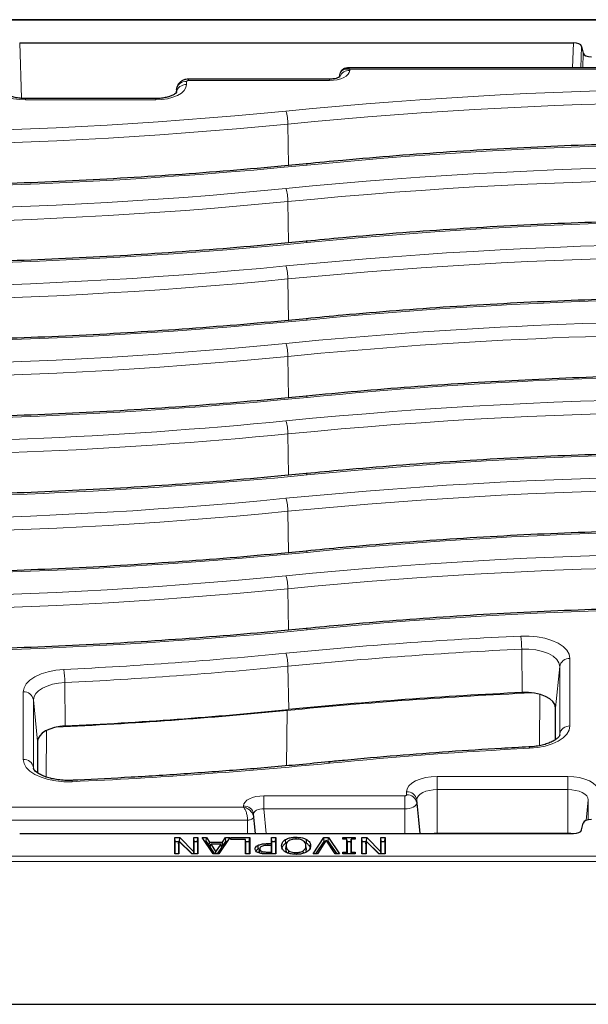
# Model space of a CAD drawing. Units: millimetres. Extents: x 0 to 420, y 0 to 297.
# Drawn here: x 296 to 323, y 132 to 180 of the extents above; entities that cross this region are included whole.
import ezdxf

# ---------------------------------------------------------------- set-up
doc = ezdxf.new("R2010")
doc.units = ezdxf.units.MM

msp = doc.modelspace()

# ---------------------------------------------------------------- linework, layer by layer
at = {"color": 7, "linetype": 'Continuous', "lineweight": 25}
for p, q in [((363.3943, 179.8409), (254.7701, 179.8409)), ((295.5039, 178.7081), (322.6604, 178.7081)), ((323.0572, 178.5326), (323.141, 178.1912)), ((359.781, 177.4735), (311.5804, 177.4735)), ((310.6891, 176.9235), (303.7822, 176.9235)), ((311.1887, 177.1311), (311.1775, 177.02)), ((303.188, 176.4278), (303.1719, 176.2693)), ((303.1872, 176.4128), (303.188, 176.4278)), ((302.1822, 175.9735), (295.7822, 175.9735)), ((321.7822, 144.5217), (321.7822, 146.0774)), ((296.3822, 144.4389), (296.3822, 142.8857)), ((323.0572, 140.0836), (323.141, 140.425)), ((295.5039, 139.9081), (322.6604, 139.9081)), ((303.1103, 139.7081), (303.3517, 139.7081)), ((303.1103, 138.9081), (303.1103, 139.7081)), ((303.1278, 139.5261), (303.1103, 139.7081)), ((303.3409, 139.5261), (303.3517, 139.7081)), ((303.3517, 139.7081), (304.0419, 139.0182)), ((304.0419, 139.7081), (304.2445, 139.7081)), ((304.0419, 139.0182), (304.0419, 139.7081)), ((304.0594, 139.5261), (304.0419, 139.7081)), ((304.227, 139.5261), (304.2445, 139.7081)), ((304.2445, 139.7081), (304.2445, 138.9081)), ((304.45, 139.7081), (304.664, 139.7081)), ((304.9959, 138.9081), (304.45, 139.7081)), ((304.6513, 139.5261), (304.664, 139.7081)), ((304.664, 139.7081), (304.8105, 139.4853)), ((305.807, 139.7081), (305.2611, 138.9081)), ((305.4469, 139.4853), (305.5931, 139.7081)), ((305.5931, 139.7081), (305.807, 139.7081)), ((305.6057, 139.5261), (305.5931, 139.7081)), ((305.8505, 139.7081), (306.7822, 139.7081)), ((305.8505, 139.617), (305.8505, 139.7081)), ((305.8593, 139.617), (305.8505, 139.7081)), ((306.7647, 139.5261), (306.7822, 139.7081)), ((306.7822, 139.7081), (306.7822, 138.9081)), ((307.8586, 139.7081), (308.0612, 139.7081)), ((307.8586, 139.4144), (307.8586, 139.7081)), ((307.8761, 139.5261), (307.8586, 139.7081)), ((308.0437, 139.5261), (308.0612, 139.7081)), ((308.0612, 139.7081), (308.0612, 138.9081)), ((309.0573, 139.6371), (309.0572, 139.7283)), ((309.89, 138.9081), (310.4261, 139.7081)), ((310.4261, 139.7081), (310.6502, 139.7081)), ((310.4387, 139.5261), (310.4261, 139.7081)), ((310.6376, 139.5261), (310.6502, 139.7081)), ((310.6502, 139.7081), (311.1862, 138.9081)), ((311.3513, 139.7081), (311.9589, 139.7081)), ((311.3513, 139.6271), (311.3513, 139.7081)), ((311.3591, 139.6271), (311.3513, 139.7081)), ((311.5538, 139.6271), (311.3513, 139.6271)), ((311.5538, 138.9891), (311.5538, 139.6271)), ((311.5713, 139.4626), (311.5538, 139.6271)), ((311.7389, 139.4626), (311.7564, 139.6271)), ((311.7564, 139.6271), (311.7564, 138.9891)), ((311.9589, 139.6271), (311.7564, 139.6271)), ((311.9511, 139.6271), (311.9589, 139.7081)), ((311.9589, 139.7081), (311.9589, 139.6271)), ((312.286, 139.7081), (312.5274, 139.7081)), ((312.286, 138.9081), (312.286, 139.7081)), ((312.3035, 139.5261), (312.286, 139.7081)), ((312.5166, 139.5261), (312.5274, 139.7081)), ((312.5274, 139.7081), (313.2176, 139.0182)), ((313.2176, 139.7081), (313.4202, 139.7081)), ((313.2176, 139.0182), (313.2176, 139.7081)), ((313.2351, 139.5261), (313.2176, 139.7081)), ((313.4027, 139.5261), (313.4202, 139.7081)), ((313.4202, 139.7081), (313.4202, 138.9081)), ((315.9822, 139.9332), (322.3822, 139.9332)), ((303.1278, 138.9081), (303.1278, 139.5261)), ((303.1278, 139.5261), (303.3108, 139.5261)), ((303.2953, 139.4056), (303.3128, 139.5415)), ((303.2953, 139.4056), (303.2953, 138.9081)), ((303.3128, 139.5415), (303.3128, 138.9081)), ((303.9413, 138.9081), (303.3128, 139.5415)), ((303.328, 139.5261), (303.3409, 139.5261)), ((303.3409, 139.5261), (303.9593, 138.9081)), ((304.0594, 138.9081), (304.0594, 139.5261)), ((304.0594, 139.5261), (304.227, 139.5261)), ((304.227, 139.5261), (304.227, 138.9081)), ((304.5742, 139.5261), (304.6513, 139.5261)), ((304.6513, 139.5261), (304.7978, 139.3034)), ((304.7978, 139.3034), (304.8105, 139.4853)), ((304.7978, 139.3034), (304.8569, 139.3034)), ((304.8105, 139.4853), (305.4469, 139.4853)), ((304.846, 139.2297), (304.8703, 139.3942)), ((304.846, 139.2297), (305.0598, 138.9081)), ((304.8703, 139.3942), (305.1291, 139.0048)), ((305.3867, 139.3942), (304.8703, 139.3942)), ((305.1291, 139.0048), (305.3867, 139.3942)), ((305.1982, 138.9081), (305.411, 139.2297)), ((305.411, 139.2297), (305.3867, 139.3942)), ((305.4001, 139.3034), (305.4595, 139.3034)), ((305.4595, 139.3034), (305.4469, 139.4853)), ((305.4595, 139.3034), (305.6057, 139.5261)), ((305.6057, 139.5261), (305.6828, 139.5261)), ((306.5797, 139.617), (305.8505, 139.617)), ((306.5797, 138.9081), (306.5797, 139.617)), ((306.5972, 139.4525), (306.5797, 139.617)), ((306.5893, 139.5261), (306.7647, 139.5261)), ((306.5972, 138.9081), (306.5972, 139.4525)), ((306.7647, 139.5261), (306.7647, 138.9081)), ((307.2029, 139.1515), (307.1906, 139.3309)), ((307.2029, 139.1515), (307.2538, 139.1686)), ((307.2538, 138.9807), (307.2713, 139.154)), ((307.2727, 139.1733), (307.2723, 139.1699)), ((307.6751, 139.4144), (307.8586, 139.4144)), ((307.8586, 139.3233), (307.7109, 139.3233)), ((307.8761, 139.2325), (307.8586, 139.4144)), ((307.8586, 138.9992), (307.8586, 139.3233)), ((307.8761, 139.1588), (307.8586, 139.3233)), ((307.8683, 139.2325), (307.8761, 139.2325)), ((307.8761, 139.2325), (307.8761, 139.5261)), ((307.8761, 139.5261), (308.0437, 139.5261)), ((307.8761, 138.9081), (307.8761, 139.1588)), ((308.0437, 139.5261), (308.0437, 138.9081)), ((308.553, 139.1352), (308.5705, 139.3084)), ((308.5537, 139.4394), (308.6209, 139.4653)), ((308.5731, 139.3506), (308.5557, 139.1778)), ((309.5576, 139.1778), (309.5401, 139.3506)), ((309.5602, 139.1352), (309.5427, 139.3084)), ((309.748, 139.1352), (309.7655, 139.3084)), ((310.0245, 138.9081), (310.4387, 139.5261)), ((310.5381, 139.5764), (310.1036, 138.9081)), ((310.4387, 139.5261), (310.5054, 139.5261)), ((310.9726, 138.9081), (310.5381, 139.5764)), ((310.5708, 139.5261), (310.6376, 139.5261)), ((310.6376, 139.5261), (311.0517, 138.9081)), ((311.5646, 139.5261), (311.7456, 139.5261)), ((311.5713, 138.9081), (311.5713, 139.4626)), ((311.7389, 139.4626), (311.7389, 138.9081)), ((312.3035, 138.9081), (312.3035, 139.5261)), ((312.3035, 139.5261), (312.4865, 139.5261)), ((312.471, 139.4056), (312.4885, 139.5415)), ((312.471, 139.4056), (312.471, 138.9081)), ((312.4885, 139.5415), (312.4885, 138.9081)), ((313.117, 138.9081), (312.4885, 139.5415)), ((312.5037, 139.5261), (312.5166, 139.5261)), ((312.5166, 139.5261), (313.135, 138.9081)), ((313.2351, 138.9081), (313.2351, 139.5261)), ((313.2351, 139.5261), (313.4027, 139.5261)), ((313.4027, 139.5261), (313.4027, 138.9081)), ((303.3128, 138.9081), (303.1103, 138.9081)), ((304.2445, 138.9081), (303.9413, 138.9081)), ((304.0511, 138.9081), (304.0419, 139.0182)), ((305.2611, 138.9081), (304.9959, 138.9081)), ((305.1292, 138.9081), (305.1291, 139.0048)), ((306.7822, 138.9081), (306.5797, 138.9081)), ((307.3832, 138.9274), (307.3887, 139.0302)), ((308.0612, 138.9081), (307.6583, 138.9081)), ((307.6789, 138.9992), (307.8586, 138.9992)), ((307.8674, 138.9081), (307.8586, 138.9992)), ((308.6918, 138.9387), (308.7016, 139.0628)), ((309.056, 138.8879), (309.056, 138.979)), ((309.4213, 138.9389), (309.4117, 139.0628)), ((310.1036, 138.9081), (309.89, 138.9081)), ((311.1862, 138.9081), (310.9726, 138.9081)), ((311.3513, 138.9891), (311.5538, 138.9891)), ((311.3513, 138.9081), (311.3513, 138.9891)), ((311.3591, 138.9081), (311.3513, 138.9891)), ((311.9589, 138.9081), (311.3513, 138.9081)), ((311.5616, 138.9081), (311.5538, 138.9891)), ((311.7486, 138.9081), (311.7564, 138.9891)), ((311.7564, 138.9891), (311.9589, 138.9891)), ((311.9511, 138.9081), (311.9589, 138.9891)), ((311.9589, 138.9891), (311.9589, 138.9081)), ((312.4885, 138.9081), (312.286, 138.9081)), ((313.4202, 138.9081), (313.117, 138.9081)), ((313.2268, 138.9081), (313.2176, 139.0182)), ((254.1824, 131.53), (363.982, 131.53))]:
    msp.add_line(p, q, dxfattribs=at)
at = {"color": 8, "linetype": 'Continuous', "lineweight": 18}
for p, q in [((363.2943, 179.8141), (254.8701, 179.8141)), ((295.5039, 178.7081), (295.5992, 175.9824)), ((322.6173, 177.4735), (322.6604, 178.7081)), ((323.0572, 178.5326), (323.0202, 177.4735)), ((323.1159, 177.4735), (323.141, 178.1912)), ((311.6853, 177.4065), (311.6853, 177.3546)), ((359.781, 177.4065), (311.6853, 177.4065)), ((303.7822, 176.9235), (303.7822, 176.8565)), ((310.6891, 176.8565), (303.7822, 176.8565)), ((310.6891, 176.9235), (310.6891, 176.8565)), ((311.1779, 177.0203), (311.1872, 177.1128)), ((311.1872, 177.0261), (311.1872, 177.1128)), ((303.1727, 176.2692), (303.1872, 176.4128)), ((303.1872, 176.2628), (303.1872, 176.4128)), ((303.6853, 176.8081), (303.6853, 176.6581)), ((295.7822, 175.9735), (295.7822, 175.9065)), ((302.1822, 175.9065), (295.7822, 175.9065)), ((302.1822, 175.9735), (302.1822, 175.9065)), ((308.693, 172.688), (308.6552, 174.7182)), ((308.693, 168.888), (308.6552, 170.9182)), ((308.693, 165.088), (308.6552, 167.1182)), ((308.693, 161.288), (308.6552, 163.3182)), ((308.693, 157.488), (308.6552, 159.5182)), ((308.693, 153.688), (308.6552, 155.7182)), ((308.693, 149.888), (308.6552, 151.9182)), ((320.1395, 146.824), (320.12, 148.9557)), ((322.4853, 148.5023), (322.4853, 145.1864)), ((308.6949, 145.9881), (308.6552, 148.1182)), ((321.7822, 146.0774), (321.9872, 148.107)), ((321.9872, 144.7911), (321.9872, 148.107)), ((297.7383, 145.1854), (297.7186, 147.317)), ((295.6791, 143.5493), (295.6791, 146.8637)), ((296.1771, 146.4685), (296.1771, 143.154)), ((296.3822, 144.4389), (296.1771, 146.4685)), ((321.001, 144.2238), (321.0146, 146.732)), ((308.5818, 143.2322), (308.6145, 145.9454)), ((308.6156, 145.9803), (308.6145, 145.9454)), ((296.8004, 142.6841), (296.8129, 144.9648)), ((321.9826, 144.7458), (321.9872, 144.7911)), ((321.9852, 144.7499), (321.9872, 144.7911)), ((296.1771, 143.154), (296.1788, 143.1162)), ((296.1815, 143.111), (296.1771, 143.154)), ((315.9822, 142.7097), (322.3822, 142.7097)), ((315.9822, 142.7097), (315.9822, 142.0653)), ((322.3822, 142.7097), (322.3822, 142.0653)), ((315.9822, 139.9332), (315.9822, 142.0653)), ((322.3822, 142.0653), (315.9822, 142.0653)), ((322.3822, 139.9332), (322.3822, 142.0653)), ((307.4752, 141.7597), (314.3822, 141.7597)), ((307.4752, 141.7597), (307.4752, 141.1153)), ((314.3822, 141.7597), (314.3822, 141.1153)), ((314.4791, 141.8081), (314.4791, 141.9581)), ((314.9771, 141.5628), (314.9771, 141.4128)), ((315.1443, 139.9081), (314.9771, 141.5628)), ((323.2855, 140.5556), (323.3872, 141.5628)), ((323.3872, 140.7128), (323.3872, 141.5628)), ((258.3834, 141.2097), (306.4791, 141.2097)), ((306.4791, 141.2097), (306.4791, 141.2616)), ((307.4752, 141.1153), (307.5913, 139.9081)), ((314.3822, 141.1153), (307.4752, 141.1153)), ((314.3822, 139.9081), (314.3822, 141.1153)), ((315.1292, 139.9081), (314.9771, 141.4128)), ((306.9771, 140.8663), (306.9771, 140.7128)), ((307.0693, 139.9081), (306.9771, 140.8663)), ((307.0584, 139.9081), (306.9771, 140.7128)), ((323.3741, 140.583), (323.3872, 140.7128)), ((306.6822, 140.5653), (294.853, 140.5653)), ((306.6822, 139.9081), (306.6822, 140.5653)), ((316.6258, 139.9332), (316.2769, 139.9081)), ((316.8797, 139.9081), (316.8797, 139.9332)), ((317.0445, 139.9081), (317.0445, 139.9332)), ((317.1364, 139.9332), (317.1364, 139.9081)), ((307.6752, 139.3225), (307.6751, 139.4144)), ((254.8701, 138.802), (363.2943, 138.802)), ((307.6788, 138.9081), (307.6789, 138.9992)), ((363.4939, 138.5398), (254.6705, 138.5398))]:
    msp.add_line(p, q, dxfattribs=at)
at = {"color": 8, "linetype": 'Continuous', "lineweight": 18, "flags": 128}
for points in [[(303.7822, 176.8565), (303.7633, 176.8556), (303.7451, 176.8528), (303.7284, 176.8484), (303.7137, 176.8423), (303.7016, 176.835), (303.6927, 176.8266), (303.6872, 176.8175), (303.6853, 176.8081)], [(295.7822, 175.9065), (295.4889, 175.921), (295.207, 175.9637), (294.9471, 176.0332), (294.7193, 176.1267), (294.5324, 176.2405), (294.3935, 176.3705), (294.3079, 176.5115), (294.2791, 176.6581)], [(303.6853, 176.6581), (303.6564, 176.5115), (303.5709, 176.3705), (303.432, 176.2405), (303.2451, 176.1267), (303.0173, 176.0332), (302.7574, 175.9637), (302.4754, 175.921), (302.1822, 175.9065)], [(320.0727, 149.5989), (320.4799, 149.5994), (320.8804, 149.5625), (321.2605, 149.4893), (321.6071, 149.3824), (321.9084, 149.2455), (322.1542, 149.0831), (322.336, 148.9009), (322.4477, 148.7051), (322.4853, 148.5023)], [(321.9872, 148.107), (321.9504, 148.2833), (321.8415, 148.4519), (321.6651, 148.6057), (321.4291, 148.7379), (321.1434, 148.8428), (320.8206, 148.9159), (320.4745, 148.9541), (320.12, 148.9557)], [(295.6791, 146.8637), (295.7164, 147.0656), (295.8271, 147.2607), (296.0074, 147.4423), (296.2513, 147.6043), (296.5505, 147.7413), (296.8947, 147.8484), (297.2724, 147.9223), (297.6708, 147.9602)], [(297.7186, 147.317), (297.4103, 147.2877), (297.118, 147.2305), (296.8515, 147.1476), (296.62, 147.0416), (296.4313, 146.9162), (296.2917, 146.7757), (296.206, 146.6247), (296.1771, 146.4685)], [(322.4853, 145.1864), (322.4482, 144.9851), (322.3383, 144.7907), (322.1591, 144.6095), (321.9167, 144.4478), (321.6194, 144.3109), (321.277, 144.2035), (320.9012, 144.1292), (320.5045, 144.0904)], [(298.0819, 142.4522), (297.6758, 142.4526), (297.2766, 142.4901), (296.898, 142.5637), (296.5529, 142.6708), (296.253, 142.8077), (296.0084, 142.9699), (295.8275, 143.1517), (295.7165, 143.3471), (295.6791, 143.5493)], [(314.4791, 141.9581), (314.5079, 142.1047), (314.5935, 142.2457), (314.7324, 142.3756), (314.9193, 142.4895), (315.1471, 142.583), (315.407, 142.6525), (315.6889, 142.6952), (315.9822, 142.7097)], [(322.3822, 142.7097), (322.6754, 142.6952), (322.9574, 142.6525), (323.2173, 142.583), (323.4451, 142.4895), (323.632, 142.3756), (323.7709, 142.2457), (323.8564, 142.1047), (323.8853, 141.9581)], [(315.9822, 142.0653), (315.7861, 142.0557), (315.5976, 142.0271), (315.4238, 141.9806), (315.2715, 141.9182), (315.1465, 141.842), (315.0537, 141.7551), (314.9965, 141.6609), (314.9771, 141.5628)], [(323.3872, 141.5628), (323.3679, 141.6609), (323.3107, 141.7551), (323.2178, 141.842), (323.0929, 141.9182), (322.9406, 141.9806), (322.7668, 142.0271), (322.5783, 142.0557), (322.3822, 142.0653)], [(314.3822, 141.7597), (314.4011, 141.7606), (314.4193, 141.7633), (314.436, 141.7678), (314.4507, 141.7738), (314.4627, 141.7812), (314.4717, 141.7896), (314.4772, 141.7986), (314.4791, 141.8081)], [(314.9771, 141.4128), (314.9657, 141.3548), (314.9319, 141.299), (314.8769, 141.2475), (314.8029, 141.2025), (314.7127, 141.1655), (314.6099, 141.138), (314.4983, 141.1211), (314.3822, 141.1153)]]:
    msp.add_lwpolyline(points, dxfattribs=at)
at = {"color": 7, "linetype": 'Continuous', "lineweight": 25, "flags": 128}
for points in [[(321.7822, 146.0774), (321.7498, 146.2325), (321.6539, 146.3809), (321.4988, 146.5161), (321.2912, 146.6324), (321.0399, 146.7247), (320.7558, 146.7891), (320.4513, 146.8227), (320.1395, 146.824)], [(297.7383, 145.1854), (297.467, 145.1596), (297.2099, 145.1093), (296.9755, 145.0363), (296.7718, 144.9431), (296.6058, 144.8328), (296.483, 144.7091), (296.4076, 144.5763), (296.3822, 144.4389)], [(315.7031, 139.9081), (315.8261, 139.9255), (315.9822, 139.9332)], [(322.3822, 139.9332), (322.5383, 139.9255), (322.6613, 139.9081)], [(307.2721, 139.1677), (307.2639, 139.087), (307.2552, 139.0008)], [(308.5537, 139.4394), (308.5497, 139.4931), (308.5458, 139.5468), (308.5405, 139.6184)], [(309.5608, 139.4395), (309.5647, 139.4931), (309.5687, 139.5468), (309.574, 139.6184)]]:
    msp.add_lwpolyline(points, dxfattribs=at)
at = {"color": 8, "linetype": 'Continuous', "lineweight": 18}
for centre, radius, start, end in [((311.6686, 176.8541), 0.5008, 88.09027, 156.84039), ((303.6577, 176.3314), 0.4775, 86.68404, 170.18461), ((303.6577, 176.1814), 0.4775, 86.68404, 170.18461), ((331.1897, -55.3879), 231.8529, 85.189684, 95.601516), ((331.1897, -55.0436), 230.8643, 85.189684, 95.601516), ((286.975, 395.4253), 221.1233, 265.189684, 275.601516), ((306.4522, 174.7131), 2.2029, 0.13388, 17.01846), ((286.975, 395.7695), 222.1119, 265.189684, 275.601516), ((331.1893, -47.3615), 221.1233, 85.189684, 95.601516), ((286.9747, 403.4516), 231.8529, 265.189684, 275.601516), ((331.1897, -59.1879), 231.8529, 85.189684, 95.601516), ((309.5254, 172.6958), 0.0809, 7.16162, 67.3289), ((331.1897, -58.8436), 230.8643, 85.189684, 95.601516), ((286.975, 391.6253), 221.1233, 265.189684, 275.601516), ((306.4522, 170.9131), 2.2029, 0.13388, 17.01846), ((286.975, 391.9695), 222.1119, 265.189684, 275.601516), ((331.1893, -51.1615), 221.1233, 85.189684, 95.601516), ((286.9747, 399.6516), 231.8529, 265.189684, 275.601516), ((331.1897, -62.9879), 231.8529, 85.189684, 95.601516), ((309.5254, 168.8958), 0.0809, 7.16162, 67.3289), ((331.1897, -62.6436), 230.8643, 85.189684, 95.601516), ((286.975, 387.8253), 221.1233, 265.189684, 275.601516), ((306.4522, 167.1131), 2.2029, 0.13388, 17.01846), ((286.975, 388.1695), 222.1119, 265.189684, 275.601516), ((331.1893, -54.9615), 221.1233, 85.189684, 95.601516), ((286.9747, 395.8516), 231.8529, 265.189684, 275.601516), ((331.1597, -65.748), 230.815, 82.752309, 95.619293), ((309.5254, 165.0958), 0.0809, 7.16162, 67.3289), ((331.1583, -65.3444), 229.7673, 82.656244, 95.620494), ((286.975, 384.0253), 221.1233, 265.189684, 275.601516), ((306.4522, 163.3131), 2.2029, 0.13388, 17.01846), ((286.975, 384.3695), 222.1119, 265.189684, 275.601516), ((331.1555, -57.5305), 219.8949, 82.389211, 95.624049), ((309.5254, 161.2958), 0.0809, 7.16162, 67.3289), ((287.0089, 378.9943), 219.8949, 262.389211, 275.624049), ((286.9747, 392.0516), 231.8529, 265.189684, 275.601516), ((331.1897, -70.5879), 231.8529, 85.189684, 95.601516), ((287.0098, 379.2914), 220.8365, 262.329644, 275.624885), ((331.1897, -70.2436), 230.8643, 85.189684, 95.601516), ((306.4522, 159.5131), 2.2029, 0.13388, 17.01846), ((331.1893, -62.5615), 221.1233, 85.189684, 95.601516), ((287.0047, 387.2117), 230.815, 262.752309, 275.619293), ((309.5254, 157.4958), 0.0809, 7.16162, 67.3289), ((331.1897, -74.3879), 231.8529, 85.189684, 95.601516), ((331.1897, -74.0436), 230.8643, 85.189684, 95.601516), ((286.975, 376.4253), 221.1233, 265.189684, 275.601516), ((306.4522, 155.7131), 2.2029, 0.13388, 17.01846), ((286.975, 376.7695), 222.1119, 265.189684, 275.601516), ((331.1893, -66.3615), 221.1233, 85.189684, 95.601516), ((286.9747, 384.4516), 231.8529, 265.189684, 275.601516), ((331.1897, -78.1879), 231.8529, 85.189684, 95.601516), ((309.5255, 153.6959), 0.0807, 7.1197, 67.44554), ((331.1897, -77.8436), 230.8643, 85.189684, 95.601516), ((286.975, 372.6253), 221.1233, 265.189684, 275.601516), ((306.4522, 151.9131), 2.2029, 0.13388, 17.01846), ((286.975, 372.9695), 222.1119, 265.189684, 275.601516), ((331.1893, -70.1615), 221.1233, 85.189684, 95.601516), ((286.9747, 380.6516), 231.8529, 265.189684, 275.601516), ((309.5254, 149.8958), 0.0809, 7.16162, 67.3289), ((330.9241, -78.194), 228.0512, 92.727357, 95.628152), ((315.7003, 148.9535), 4.4198, 0.02789, 8.39592), ((330.9252, -77.866), 227.0789, 92.727357, 95.628152), ((287.2306, 365.1791), 217.4697, 272.751705, 275.628276), ((306.4522, 148.1131), 2.2029, 0.13388, 17.01846), ((322.4577, 148.0256), 0.4775, 86.68404, 170.18461), ((293.337, 147.3149), 4.3816, 0.02835, 8.46959), ((287.2317, 365.5071), 218.4419, 272.751705, 275.628276), ((295.7067, 146.3871), 0.4775, 9.81539, 93.31596), ((330.9401, -80.6397), 227.6823, 92.59856, 95.627216), ((287.2177, 363.0982), 218.2044, 272.643305, 275.627391), ((322.4577, 144.7097), 0.4775, 86.68404, 170.18461), ((330.9332, -62.0254), 206.3795, 92.896487, 95.629), ((320.4106, 144.0926), 0.0939, 358.65387, 43.1001), ((295.7067, 143.0726), 0.4775, 9.81539, 93.31596), ((287.2396, 381.3501), 239.1437, 272.598571, 275.627487), ((310.6099, 143.3488), 0.0809, 7.16187, 67.3282), ((297.983, 142.4555), 0.099, 358.12543, 39.7014), ((314.5067, 141.4814), 0.4775, 9.81539, 93.31596), ((314.5067, 141.3314), 0.4775, 9.81539, 93.31596), ((306.5067, 140.7849), 0.4775, 9.81539, 93.31596)]:
    msp.add_arc(centre, radius, start, end, dxfattribs=at)
at = {"color": 7, "linetype": 'Continuous', "lineweight": 25}
for centre, radius, start, end in [((330.9257, -79.5978), 226.6787, 92.727357, 95.628152), ((287.2321, 363.7752), 218.8421, 272.751705, 275.628276)]:
    msp.add_arc(centre, radius, start, end, dxfattribs=at)
for centre, major_axis, start_param, end_param in [((322.66, 178.508), (0.4002, 0.0003), 0.1218136, 1.5693592), ((323.5382, 178.2158), (0.4002, 0.0003), 3.2634063, 4.7109519), ((323.5382, 140.4004), (0.4002, -0.0003), 1.5722334, 3.019779), ((322.66, 140.1082), (0.4002, -0.0003), 4.7138261, 6.1613717)]:
    msp.add_ellipse(centre, major_axis=major_axis, ratio=0.5000657, start_param=start_param, end_param=end_param, dxfattribs=at)
at = {"color": 8, "linetype": 'Continuous', "lineweight": 18}
for centre, major_axis, ratio, start_param, end_param in [((310.6815, 177.3584), (1.0038, -0.0051), 0.499976, 4.722517, 6.2857172), ((307.4829, 141.2578), (1.0038, -0.0051), 0.499976, 1.5809244, 3.1441245), ((307.4829, 140.8247), (0.5044, -0.0646), 0.5670898, 1.6583958, 3.221596)]:
    msp.add_ellipse(centre, major_axis=major_axis, ratio=ratio, start_param=start_param, end_param=end_param, dxfattribs=at)
for points, knots in [([(311.1872, 177.1128), (311.1918, 177.1398), (311.201, 177.1944), (311.2495, 177.2892), (311.3482, 177.3781), (311.5074, 177.4289), (311.626, 177.414), (311.6853, 177.4065)], [0, 0, 0, 0, 0.1238896, 0.2508238, 0.5002464, 0.7499548, 1, 1, 1, 1]), ([(311.5804, 177.4653), (311.5901, 177.4672), (311.6213, 177.4734), (311.6592, 177.4338), (311.6853, 177.4065)], [0, 0, 0, 0, 0.3129209, 1, 1, 1, 1]), ([(306.4791, 141.2097), (306.5046, 141.1747), (306.5556, 141.1048), (306.6229, 140.9408), (306.6624, 140.7828), (306.6797, 140.6551), (306.6814, 140.595), (306.6822, 140.5653)], [0, 0, 0, 0, 0.2500452, 0.4997536, 0.7491763, 0.8761164, 1, 1, 1, 1]), ([(306.4791, 141.2097), (306.5384, 141.1916), (306.657, 141.1555), (306.8162, 141.0374), (306.9149, 140.909), (306.9633, 140.7969), (306.9726, 140.7406), (306.9771, 140.7128)], [0, 0, 0, 0, 0.25004518, 0.4997536, 0.74917624, 0.87611043, 1, 1, 1, 1]), ([(306.9771, 140.7128), (306.9758, 140.7042), (306.9732, 140.6872), (306.949, 140.6542), (306.8953, 140.6162), (306.8153, 140.5873), (306.7417, 140.5715), (306.7022, 140.5674), (306.6822, 140.5653)], [0, 0, 0, 0, 0.1304817, 0.2574184, 0.4999999, 0.7425661, 0.8695066, 1, 1, 1, 1])]:
    msp.add_open_spline(points, degree=3, knots=knots, dxfattribs=at)
at = {"color": 7, "linetype": 'Continuous', "lineweight": 25}
for points, knots in [([(311.5802, 177.4736), (311.5252, 177.4673), (311.4478, 177.4586), (311.349, 177.4051), (311.2838, 177.3437), (311.2381, 177.2802), (311.2234, 177.2338), (311.2201, 177.2234)], [0, 0, 0, 0, 0.376327, 0.5298932, 0.7138423, 0.935997, 1, 1, 1, 1]), ([(303.7822, 176.9235), (303.7367, 176.9209), (303.6329, 176.9149), (303.4846, 176.862), (303.3487, 176.7678), (303.2469, 176.639), (303.1928, 176.5009), (303.1874, 176.4099), (303.1853, 176.3751)], [0, 0, 0, 0, 0.15084521, 0.34392158, 0.51728928, 0.69742443, 0.88417128, 1, 1, 1, 1]), ([(311.221, 177.0458), (311.2224, 177.0474), (311.2267, 177.0522), (311.1836, 177.0195), (311.088, 176.9796), (310.9445, 176.9423), (310.8029, 176.9253), (310.7153, 176.9239), (310.6891, 176.9235)], [0, 0, 0, 0, 0.0875274, 0.2751522, 0.4665023, 0.677833, 0.9036794, 1, 1, 1, 1]), ([(295.7822, 175.9735), (295.7374, 175.9742), (295.6057, 175.9764), (295.3923, 176.0003), (295.1637, 176.0512), (294.9772, 176.1197), (294.8468, 176.1917), (294.7779, 176.254), (294.7739, 176.2617), (294.772, 176.2654)], [0, 0, 0, 0, 0.0840833, 0.2472712, 0.4085779, 0.5657265, 0.7171907, 0.8632706, 1, 1, 1, 1]), ([(303.1923, 176.2638), (303.1927, 176.2648), (303.195, 176.2716), (303.1779, 176.242), (303.1062, 176.1854), (302.9765, 176.1151), (302.7978, 176.0509), (302.5775, 176.0014), (302.3652, 175.9767), (302.231, 175.9744), (302.1822, 175.9735)], [0, 0, 0, 0, 0.0220541, 0.1585918, 0.3002834, 0.4435677, 0.5926561, 0.7481452, 0.908389, 1, 1, 1, 1]), ([(349.7742, 173.0482), (349.3139, 173.0861), (347.9793, 173.1962), (345.7628, 173.3545), (343.1231, 173.5127), (340.4765, 173.639), (337.8247, 173.7339), (335.1691, 173.7971), (332.5114, 173.8288), (329.8528, 173.8288), (327.1951, 173.7971), (324.5395, 173.7339), (321.8877, 173.639), (319.2412, 173.5126), (316.6013, 173.3549), (313.9699, 173.1652), (311.6215, 172.9691), (310.1539, 172.8279), (309.5566, 172.7705)], [0, 0, 0, 0, 0.0346038, 0.100338, 0.1660727, 0.2318068, 0.2975405, 0.3632738, 0.4290069, 0.4947399, 0.5604729, 0.6262061, 0.6919394, 0.7576731, 0.8234073, 0.889142, 0.9548774, 1, 1, 1, 1]), ([(309.5566, 172.7705), (309.0897, 172.7253), (307.7356, 172.5942), (305.4852, 172.401), (302.8033, 172.201), (300.1125, 172.0328), (297.4147, 171.8957), (294.7112, 171.7901), (292.0035, 171.716), (289.293, 171.6733), (286.5812, 171.6622), (283.8697, 171.6826), (281.1599, 171.7346), (278.4533, 171.8181), (275.7512, 171.9329), (273.0555, 172.0797), (270.3279, 172.258), (268.5049, 172.4054), (267.5742, 172.4806)], [0, 0, 0, 0, 0.0337927, 0.0980188, 0.1622466, 0.226475, 0.290704, 0.3549336, 0.4191634, 0.4833936, 0.5476238, 0.6118542, 0.6760845, 0.7403145, 0.8045443, 0.8687737, 0.9330025, 1, 1, 1, 1]), ([(349.7742, 169.2482), (349.3139, 169.2861), (347.9793, 169.3962), (345.7628, 169.5545), (343.1231, 169.7127), (340.4765, 169.839), (337.8247, 169.9339), (335.1691, 169.9971), (332.5114, 170.0288), (329.8528, 170.0288), (327.1951, 169.9971), (324.5395, 169.9339), (321.8877, 169.839), (319.2412, 169.7126), (316.6013, 169.5549), (313.9699, 169.3652), (311.6215, 169.1691), (310.1539, 169.0279), (309.5566, 168.9705)], [0, 0, 0, 0, 0.0346038, 0.100338, 0.1660727, 0.2318068, 0.2975405, 0.3632738, 0.4290069, 0.4947399, 0.5604729, 0.6262061, 0.6919394, 0.7576731, 0.8234073, 0.889142, 0.9548774, 1, 1, 1, 1]), ([(309.5566, 168.9705), (309.0897, 168.9253), (307.7356, 168.7942), (305.4852, 168.601), (302.8033, 168.401), (300.1125, 168.2328), (297.4147, 168.0957), (294.7112, 167.9901), (292.0035, 167.916), (289.293, 167.8733), (286.5812, 167.8622), (283.8697, 167.8826), (281.1599, 167.9346), (278.4533, 168.0181), (275.7512, 168.1329), (273.0555, 168.2797), (270.3279, 168.458), (268.5049, 168.6054), (267.5742, 168.6806)], [0, 0, 0, 0, 0.0337927, 0.09801879, 0.16224656, 0.22647501, 0.29070405, 0.35493355, 0.41916342, 0.48339356, 0.54762385, 0.61185419, 0.67608445, 0.74031452, 0.80454429, 0.86877366, 0.93300252, 1, 1, 1, 1]), ([(349.7742, 165.4482), (349.3139, 165.4861), (347.9793, 165.5962), (345.7628, 165.7545), (343.1231, 165.9127), (340.4765, 166.039), (337.8247, 166.1339), (335.1691, 166.1971), (332.5114, 166.2288), (329.8528, 166.2288), (327.1951, 166.1971), (324.5395, 166.1339), (321.8877, 166.039), (319.2412, 165.9126), (316.6013, 165.7549), (313.9699, 165.5652), (311.6215, 165.3691), (310.1539, 165.2279), (309.5566, 165.1705)], [0, 0, 0, 0, 0.0346038, 0.100338, 0.1660727, 0.2318068, 0.2975405, 0.3632738, 0.4290069, 0.4947399, 0.5604729, 0.6262061, 0.6919394, 0.7576731, 0.8234073, 0.889142, 0.9548774, 1, 1, 1, 1]), ([(309.5566, 165.1705), (309.0897, 165.1253), (307.7356, 164.9942), (305.4852, 164.801), (302.8033, 164.601), (300.1125, 164.4328), (297.4147, 164.2957), (294.7112, 164.1901), (292.0035, 164.116), (289.293, 164.0733), (286.5812, 164.0622), (283.8697, 164.0826), (281.1599, 164.1346), (278.4533, 164.2181), (275.7512, 164.3329), (273.0555, 164.4797), (270.3279, 164.658), (268.5049, 164.8054), (267.5742, 164.8806)], [0, 0, 0, 0, 0.0337927, 0.09801879, 0.16224656, 0.22647501, 0.29070405, 0.35493355, 0.41916342, 0.48339356, 0.54762385, 0.61185419, 0.67608445, 0.74031452, 0.80454429, 0.86877366, 0.93300252, 1, 1, 1, 1]), ([(360.4578, 160.4736), (360.1431, 160.5163), (358.973, 160.6749), (356.9358, 160.9273), (354.3417, 161.219), (351.7342, 161.479), (349.1152, 161.7081), (346.486, 161.906), (343.8483, 162.0724), (341.2034, 162.2075), (338.5529, 162.311), (335.8983, 162.3829), (333.241, 162.4233), (330.5825, 162.4319), (327.9244, 162.409), (325.2681, 162.3544), (322.6151, 162.2682), (319.967, 162.1504), (317.3251, 162.0013), (314.6913, 161.8202), (312.1001, 161.6128), (310.3931, 161.4501), (309.5566, 161.3705)], [0, 0, 0, 0, 0.0190336, 0.0707729, 0.1225121, 0.1742504, 0.225988, 0.2777249, 0.3294613, 0.3811972, 0.4329327, 0.4846679, 0.536403, 0.5881379, 0.6398729, 0.6916079, 0.743343, 0.7950784, 0.8468141, 0.8985503, 0.9502869, 1, 1, 1, 1]), ([(309.5566, 161.3705), (309.0897, 161.3253), (307.7356, 161.1942), (305.4852, 161.001), (302.8033, 160.801), (300.1125, 160.6328), (297.4147, 160.4957), (294.7112, 160.3901), (292.0035, 160.316), (289.293, 160.2733), (286.5812, 160.2622), (283.8697, 160.2826), (281.1599, 160.3346), (278.4533, 160.4181), (275.7512, 160.5329), (273.0555, 160.6797), (270.3279, 160.858), (268.5049, 161.0054), (267.5742, 161.0806)], [0, 0, 0, 0, 0.0337927, 0.0980188, 0.1622466, 0.226475, 0.290704, 0.3549336, 0.4191634, 0.4833936, 0.5476238, 0.6118542, 0.6760845, 0.7403145, 0.8045443, 0.8687737, 0.9330025, 1, 1, 1, 1]), ([(349.7742, 157.8482), (349.3139, 157.8861), (347.9793, 157.9962), (345.7628, 158.1545), (343.1231, 158.3127), (340.4765, 158.439), (337.8247, 158.5339), (335.1691, 158.5971), (332.5114, 158.6288), (329.8528, 158.6288), (327.1951, 158.5971), (324.5395, 158.5339), (321.8877, 158.439), (319.2412, 158.3126), (316.6013, 158.1549), (313.9699, 157.9652), (311.6215, 157.7691), (310.1539, 157.6279), (309.5566, 157.5705)], [0, 0, 0, 0, 0.0346038, 0.100338, 0.1660727, 0.2318068, 0.2975405, 0.3632738, 0.4290069, 0.4947399, 0.5604729, 0.6262061, 0.6919394, 0.7576731, 0.8234073, 0.889142, 0.9548774, 1, 1, 1, 1]), ([(309.5566, 157.5705), (309.0897, 157.5253), (307.7356, 157.3942), (305.4852, 157.201), (302.8033, 157.001), (300.1125, 156.8328), (297.4147, 156.6957), (294.7112, 156.5901), (292.0035, 156.516), (289.293, 156.4733), (286.5812, 156.4622), (283.8697, 156.4826), (281.1599, 156.5346), (278.4533, 156.6181), (275.7512, 156.733), (273.0553, 156.8793), (270.367, 157.0569), (267.6878, 157.2658), (265.0189, 157.5055), (262.3625, 157.7771), (259.9412, 158.0509), (258.4122, 158.2469), (257.7587, 158.3306)], [0, 0, 0, 0, 0.0272994, 0.0791843, 0.1310707, 0.1829575, 0.2348449, 0.2867326, 0.3386206, 0.3905088, 0.4423971, 0.4942855, 0.5461739, 0.598062, 0.64995, 0.7018376, 0.7537248, 0.8056115, 0.8574976, 0.909383, 0.9612677, 1, 1, 1, 1]), ([(349.7742, 154.0482), (349.3139, 154.0861), (347.9793, 154.1962), (345.7628, 154.3545), (343.1231, 154.5127), (340.4765, 154.639), (337.8247, 154.7339), (335.1691, 154.7971), (332.5114, 154.8288), (329.8528, 154.8288), (327.1951, 154.7971), (324.5395, 154.7339), (321.8877, 154.639), (319.2412, 154.5126), (316.6013, 154.3549), (313.9699, 154.1652), (311.6215, 153.9691), (310.1539, 153.8279), (309.5566, 153.7705)], [0, 0, 0, 0, 0.0346038, 0.100338, 0.1660727, 0.2318068, 0.2975405, 0.3632738, 0.4290069, 0.4947399, 0.5604729, 0.6262061, 0.6919394, 0.7576731, 0.8234073, 0.889142, 0.9548774, 1, 1, 1, 1]), ([(309.5566, 153.7705), (309.0897, 153.7253), (307.7356, 153.5942), (305.4852, 153.401), (302.8033, 153.201), (300.1125, 153.0328), (297.4147, 152.8957), (294.7112, 152.7901), (292.0035, 152.716), (289.293, 152.6733), (286.5812, 152.6622), (283.8697, 152.6826), (281.1599, 152.7346), (278.4533, 152.8181), (275.7512, 152.9329), (273.0555, 153.0797), (270.3279, 153.258), (268.5049, 153.4054), (267.5742, 153.4806)], [0, 0, 0, 0, 0.0337927, 0.0980188, 0.1622466, 0.226475, 0.290704, 0.3549336, 0.4191634, 0.4833936, 0.5476238, 0.6118542, 0.6760845, 0.7403145, 0.8045443, 0.8687737, 0.9330025, 1, 1, 1, 1]), ([(349.7742, 150.2482), (349.3139, 150.2861), (347.9793, 150.3962), (345.7628, 150.5545), (343.1231, 150.7127), (340.4765, 150.839), (337.8247, 150.9339), (335.1691, 150.9971), (332.5114, 151.0288), (329.8528, 151.0288), (327.1951, 150.9971), (324.5395, 150.9339), (321.8877, 150.839), (319.2412, 150.7126), (316.6013, 150.5549), (313.9699, 150.3652), (311.6215, 150.1691), (310.1539, 150.0279), (309.5566, 149.9705)], [0, 0, 0, 0, 0.0346038, 0.100338, 0.1660727, 0.2318068, 0.2975405, 0.3632738, 0.4290069, 0.4947399, 0.5604729, 0.6262061, 0.6919394, 0.7576731, 0.8234073, 0.889142, 0.9548774, 1, 1, 1, 1]), ([(309.5566, 149.9705), (309.0897, 149.9253), (307.7356, 149.7942), (305.4852, 149.601), (302.8033, 149.401), (300.1125, 149.2328), (297.4147, 149.0957), (294.7112, 148.9901), (292.0035, 148.916), (289.293, 148.8733), (286.5812, 148.8622), (283.8697, 148.8826), (281.1599, 148.9346), (278.4533, 149.0181), (275.7512, 149.1329), (273.0555, 149.2797), (270.3279, 149.458), (268.5049, 149.6054), (267.5742, 149.6806)], [0, 0, 0, 0, 0.0337927, 0.09801879, 0.16224656, 0.22647501, 0.29070405, 0.35493355, 0.41916342, 0.48339356, 0.54762385, 0.61185419, 0.67608445, 0.74031452, 0.80454429, 0.86877366, 0.93300252, 1, 1, 1, 1]), ([(321.9848, 144.7479), (321.9847, 144.7465), (321.9842, 144.7392), (321.9772, 144.7134), (321.9311, 144.6424), (321.8297, 144.547), (321.6689, 144.4435), (321.4574, 144.3462), (321.2005, 144.2623), (320.9062, 144.1984), (320.6591, 144.1674), (320.5145, 144.1589), (320.4792, 144.1568)], [0, 0, 0, 0, 0.02844248, 0.14550206, 0.25495807, 0.37121077, 0.48516025, 0.60033753, 0.71816277, 0.83846005, 0.96058432, 1, 1, 1, 1]), ([(320.4792, 144.1568), (320.027, 144.133), (318.716, 144.0639), (316.5513, 143.9256), (313.9893, 143.7314), (312.0209, 143.5579), (310.9071, 143.4494), (310.641, 143.4235)], [0, 0, 0, 0, 0.1370781, 0.39747135, 0.65787147, 0.91827474, 1, 1, 1, 1]), ([(298.0592, 142.5187), (298.0015, 142.5169), (297.8325, 142.5115), (297.551, 142.5242), (297.2289, 142.5661), (296.9327, 142.6336), (296.675, 142.7215), (296.4664, 142.8225), (296.3145, 142.9261), (296.222, 143.0192), (296.1836, 143.0852), (296.1797, 143.1048), (296.1793, 143.1111), (296.1793, 143.1115)], [0, 0, 0, 0, 0.05608463, 0.16441909, 0.27253366, 0.37969559, 0.48528577, 0.58871037, 0.68962885, 0.7885734, 0.88790457, 0.99256932, 1, 1, 1, 1]), ([(310.641, 143.4235), (310.1631, 143.3772), (308.7768, 143.243), (306.4731, 143.0445), (303.7279, 142.8383), (301.022, 142.6669), (299.1306, 142.5679), (298.1584, 142.5233), (298.0592, 142.5187)], [0, 0, 0, 0, 0.1148486, 0.3331257, 0.5514081, 0.7696927, 0.9764922, 1, 1, 1, 1]), ([(308.5405, 139.6184), (308.601, 139.6464), (308.7178, 139.7005), (308.911, 139.7256), (309.0219, 139.7277), (309.0572, 139.7283)], [0, 0, 0, 0, 0.4226567, 0.8158446, 1, 1, 1, 1]), ([(309.056, 139.6372), (308.9936, 139.6343), (308.8835, 139.6291), (308.7502, 139.5843), (308.6481, 139.5197), (308.5805, 139.4246), (308.574, 139.3492), (308.5705, 139.3084)], [0, 0, 0, 0, 0.201493, 0.3553631, 0.5086987, 0.7339591, 1, 1, 1, 1]), ([(309.5427, 139.3084), (309.5378, 139.3592), (309.5299, 139.4402), (309.4414, 139.5387), (309.3297, 139.5992), (309.1949, 139.6328), (309.0997, 139.6358), (309.056, 139.6372)], [0, 0, 0, 0, 0.3286876, 0.524324, 0.6906702, 0.8579406, 1, 1, 1, 1]), ([(309.0572, 139.7283), (309.1385, 139.7253), (309.2673, 139.7205), (309.447, 139.6806), (309.5275, 139.6412), (309.574, 139.6184)], [0, 0, 0, 0, 0.41968946, 0.66487481, 1, 1, 1, 1]), ([(307.0485, 139.1514), (307.0503, 139.1682), (307.0554, 139.2149), (307.1017, 139.279), (307.1657, 139.3163), (307.1906, 139.3309)], [0, 0, 0, 0, 0.2556445, 0.7097282, 1, 1, 1, 1]), ([(307.2393, 138.9586), (307.1967, 138.9769), (307.1119, 139.0132), (307.0545, 139.0855), (307.0503, 139.1322), (307.0485, 139.1514)], [0, 0, 0, 0, 0.3731224, 0.7413592, 1, 1, 1, 1]), ([(307.0937, 139.0521), (307.1048, 139.0715), (307.1262, 139.1088), (307.178, 139.1376), (307.2029, 139.1515)], [0, 0, 0, 0, 0.5197076, 1, 1, 1, 1]), ([(307.1906, 139.3309), (307.2441, 139.3521), (307.3502, 139.3942), (307.5267, 139.4126), (307.634, 139.4139), (307.6751, 139.4144)], [0, 0, 0, 0, 0.3851726, 0.7647351, 1, 1, 1, 1]), ([(307.3634, 139.2749), (307.3374, 139.2588), (307.2875, 139.2281), (307.2723, 139.183), (307.2715, 139.1592), (307.2713, 139.154)], [0, 0, 0, 0, 0.4607694, 0.8817479, 1, 1, 1, 1]), ([(307.2713, 139.154), (307.2752, 139.1302), (307.2811, 139.0947), (307.331, 139.0529), (307.3689, 139.038), (307.3887, 139.0302)], [0, 0, 0, 0, 0.49557768, 0.73675269, 1, 1, 1, 1]), ([(307.7109, 139.3233), (307.6709, 139.3228), (307.5838, 139.3216), (307.4576, 139.3121), (307.3916, 139.286), (307.3634, 139.2749)], [0, 0, 0, 0, 0.3262453, 0.7115413, 1, 1, 1, 1]), ([(308.3478, 139.3084), (308.3515, 139.3482), (308.36, 139.4394), (308.4311, 139.5478), (308.5174, 139.6035), (308.5405, 139.6184)], [0, 0, 0, 0, 0.3615391, 0.8292963, 1, 1, 1, 1]), ([(308.5405, 138.9973), (308.4946, 139.0312), (308.4168, 139.0887), (308.3582, 139.1967), (308.3516, 139.2667), (308.3478, 139.3084)], [0, 0, 0, 0, 0.3669307, 0.623239, 1, 1, 1, 1]), ([(308.3653, 139.1352), (308.3689, 139.1743), (308.3772, 139.2638), (308.4466, 139.3703), (308.5312, 139.4249), (308.5537, 139.4394)], [0, 0, 0, 0, 0.3620028, 0.830224, 1, 1, 1, 1]), ([(308.5705, 139.3084), (308.5733, 139.2742), (308.5778, 139.2186), (308.6172, 139.134), (308.6703, 139.0892), (308.7016, 139.0628)], [0, 0, 0, 0, 0.3982631, 0.645816, 1, 1, 1, 1]), ([(309.4117, 139.0628), (309.4458, 139.0926), (309.5058, 139.1447), (309.5372, 139.2303), (309.5408, 139.2822), (309.5427, 139.3084)], [0, 0, 0, 0, 0.39559686, 0.69423785, 1, 1, 1, 1]), ([(309.5608, 139.4395), (309.6061, 139.4058), (309.6833, 139.3485), (309.7381, 139.2425), (309.7443, 139.1748), (309.748, 139.1352)], [0, 0, 0, 0, 0.3726441, 0.6339215, 1, 1, 1, 1]), ([(309.7655, 139.3084), (309.7622, 139.2688), (309.7547, 139.1778), (309.6816, 139.0696), (309.5963, 139.0129), (309.5728, 138.9973)], [0, 0, 0, 0, 0.359001, 0.82341, 1, 1, 1, 1]), ([(309.574, 139.6184), (309.6199, 139.5845), (309.6981, 139.5268), (309.755, 139.4189), (309.7616, 139.3494), (309.7655, 139.3084)], [0, 0, 0, 0, 0.3689252, 0.6277943, 1, 1, 1, 1]), ([(307.6583, 138.9081), (307.6182, 138.9086), (307.5379, 138.9095), (307.392, 138.9187), (307.2977, 138.9433), (307.2393, 138.9586)], [0, 0, 0, 0, 0.2760243, 0.5525314, 1, 1, 1, 1]), ([(307.2557, 139.0007), (307.2555, 139.0002), (307.2524, 138.9937), (307.2531, 138.9869), (307.2538, 138.9807)], [0, 0, 0, 0, 0.07825607, 1, 1, 1, 1]), ([(307.3887, 139.0302), (307.4238, 139.0215), (307.4864, 139.0059), (307.587, 139.0002), (307.6481, 138.9996), (307.6789, 138.9992)], [0, 0, 0, 0, 0.3884747, 0.6918756, 1, 1, 1, 1]), ([(309.0572, 138.8878), (308.9759, 138.8911), (308.8254, 138.897), (308.6488, 138.9425), (308.5704, 138.9822), (308.5405, 138.9973)], [0, 0, 0, 0, 0.4208564, 0.7792851, 1, 1, 1, 1]), ([(308.553, 139.1352), (308.5504, 139.0995), (308.5475, 139.0611), (308.5732, 139.0257), (308.575, 139.0233)], [0, 0, 0, 0, 0.930258, 1, 1, 1, 1]), ([(308.7016, 139.0628), (308.738, 139.0433), (308.8095, 139.0049), (308.9423, 138.9817), (309.0245, 138.9797), (309.056, 138.979)], [0, 0, 0, 0, 0.3908496, 0.7668033, 1, 1, 1, 1]), ([(309.056, 138.979), (309.1236, 138.982), (309.2366, 138.987), (309.3517, 139.0271), (309.396, 139.0535), (309.4117, 139.0628)], [0, 0, 0, 0, 0.4913906, 0.8206116, 1, 1, 1, 1]), ([(309.5728, 138.9973), (309.5119, 138.9695), (309.3953, 138.9163), (309.2034, 138.8904), (309.0931, 138.8885), (309.0572, 138.8878)], [0, 0, 0, 0, 0.4243481, 0.8126259, 1, 1, 1, 1]), ([(309.537, 139.0229), (309.542, 139.0337), (309.559, 139.0705), (309.5597, 139.1084), (309.5602, 139.1352)], [0, 0, 0, 0, 0.2916787, 1, 1, 1, 1])]:
    msp.add_open_spline(points, degree=3, knots=knots, dxfattribs=at)

doc.saveas('drawing.dxf')
